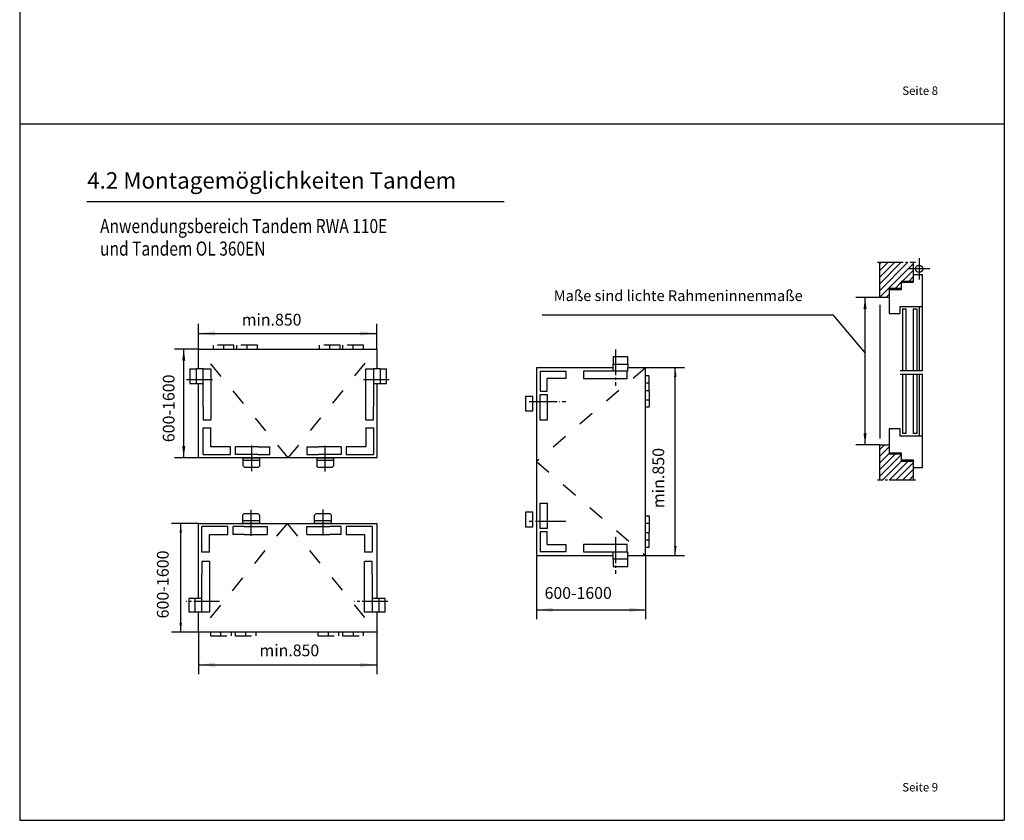
# Model space of a CAD drawing. Units: inches. Extents: x 8027 to 13047, y 2503 to 4412.
# Drawn here: x 9867 to 10287, y 3536 to 3877 of the extents above; entities that cross this region are included whole.
import ezdxf

# ---------------------------------------------------------------- set-up
doc = ezdxf.new("R2010")
doc.units = ezdxf.units.IN
for name, pattern in [('DASH_CENTER', [14, 11, -1, 1, -1]), ('DASHED', [15, 7, -8]), ('DOT_CENTER', [14, 12, -1, 0, -1])]:
    doc.linetypes.add(name, pattern=pattern)
doc.layers.add('1', color=7, linetype='Continuous')
doc.styles.add('CONVERTER_11', font='txt.shx', dxfattribs={"width": 0.9})
doc.styles.add('CONVERTER_12', font='txt.shx', dxfattribs={"width": 0.81})
doc.styles.add('CONVERTER_13', font='txt.shx', dxfattribs={"width": 0.99})
doc.styles.add('CONVERTER_19', font='complex.shx', dxfattribs={"width": 0.95})
doc.dimstyles.new('ME10_DIM_87', dxfattribs={"dimtxt": 7, "dimasz": 7, "dimexe": 4, "dimexo": 0, "dimgap": 4, "dimtad": 1, "dimdsep": 46, "dimtxsty": 'CONVERTER_11', "dimsah": 1, "dimcen": 0.09, "dimclrd": 3, "dimclre": 3, "dimclrt": 4, "dimadec": 0, "dimazin": 0, "dimtfac": 1, "dimtdec": 4, "dimtmove": 0, "dimatfit": 3, "dimfxl": 0, "dimtolj": 1, "dimtzin": 0, "dimarcsym": 0})
doc.dimstyles.new('ME10_DIM_88', dxfattribs={"dimtxt": 7, "dimasz": 7, "dimexe": 4, "dimexo": 0, "dimgap": 4, "dimtad": 1, "dimdsep": 46, "dimtxsty": 'CONVERTER_11', "dimsah": 1, "dimcen": 0.09, "dimclrd": 3, "dimclre": 3, "dimclrt": 4, "dimadec": 0, "dimazin": 0, "dimtfac": 1, "dimtdec": 4, "dimtmove": 0, "dimatfit": 3, "dimfxl": 0, "dimtolj": 1, "dimtzin": 0, "dimarcsym": 0})
doc.dimstyles.new('ME10_DIM_89', dxfattribs={"dimtxt": 4, "dimasz": 4, "dimexe": 4, "dimexo": 0, "dimgap": 4, "dimtad": 1, "dimdsep": 46, "dimtxsty": 'CONVERTER_11', "dimsah": 1, "dimcen": 0.09, "dimclrd": 3, "dimclre": 3, "dimclrt": 4, "dimadec": 0, "dimazin": 0, "dimtfac": 1, "dimtdec": 4, "dimtmove": 0, "dimatfit": 3, "dimfxl": 0, "dimtolj": 1, "dimtzin": 0, "dimarcsym": 0})
doc.dimstyles.new('ME10_DIM_90', dxfattribs={"dimtxt": 7, "dimasz": 7, "dimexe": 4, "dimexo": 0, "dimgap": 4, "dimtad": 1, "dimdsep": 46, "dimtxsty": 'CONVERTER_19', "dimsah": 1, "dimcen": 0.09, "dimclrd": 3, "dimclre": 3, "dimclrt": 4, "dimadec": 0, "dimazin": 0, "dimtfac": 1, "dimtdec": 4, "dimtmove": 0, "dimatfit": 3, "dimfxl": 0, "dimtolj": 1, "dimtzin": 0, "dimarcsym": 0})
doc.dimstyles.new('ME10_DIM_91', dxfattribs={"dimtxt": 5, "dimasz": 5, "dimexe": 4, "dimexo": 0, "dimgap": 4, "dimtad": 1, "dimdsep": 46, "dimtxsty": 'CONVERTER_11', "dimsah": 1, "dimcen": 0.09, "dimclrd": 3, "dimclre": 3, "dimclrt": 3, "dimadec": 0, "dimazin": 0, "dimtfac": 1, "dimtdec": 4, "dimtmove": 0, "dimatfit": 3, "dimfxl": 0, "dimtolj": 1, "dimtzin": 0, "dimarcsym": 0})
doc.dimstyles.new('ME10_DIM_92', dxfattribs={"dimtxt": 4, "dimasz": 4, "dimexe": 4, "dimexo": 0, "dimgap": 4, "dimtad": 1, "dimdsep": 46, "dimtxsty": 'CONVERTER_11', "dimsah": 1, "dimcen": 0.09, "dimclrd": 3, "dimclre": 3, "dimclrt": 4, "dimadec": 0, "dimazin": 0, "dimtfac": 1, "dimtdec": 4, "dimtmove": 0, "dimatfit": 3, "dimfxl": 0, "dimtolj": 1, "dimtzin": 0, "dimarcsym": 0})
doc.dimstyles.new('ME10_DIM_93', dxfattribs={"dimtxt": 5, "dimasz": 5, "dimexe": 4, "dimexo": 0, "dimgap": 4, "dimtad": 1, "dimdsep": 46, "dimtxsty": 'CONVERTER_11', "dimsah": 1, "dimcen": 0.09, "dimclrd": 3, "dimclre": 3, "dimclrt": 4, "dimadec": 0, "dimazin": 0, "dimtfac": 1, "dimtdec": 4, "dimtmove": 0, "dimatfit": 3, "dimfxl": 0, "dimtolj": 1, "dimtzin": 0, "dimarcsym": 0})
pattern_1 = [(45, (5463.1721, 1610.0933), (-2.8284271, 2e-16), [])]

# ---------------------------------------------------------------- blocks, each defined once
blk = doc.blocks.new('*D100')
at = {"layer": '1', "color": 3, "linetype": 'Continuous'}
for p, q in [((10087.2, 3648.48), (10087.2, 3621.3)), ((10133.74, 3648.48), (10133.74, 3621.3)), ((10087.2, 3625.3), (10133.74, 3625.3))]:
    blk.add_line(p, q, dxfattribs=at)
at = {"layer": '1', "color": 3}
for points in [[(10094.2, 3626.22), (10094.2, 3624.38), (10087.2, 3625.3)], [(10126.74, 3624.38), (10126.74, 3626.22), (10133.74, 3625.3)]]:
    blk.add_solid(points, dxfattribs=at)
blk = doc.blocks.new('*D101')
at = {"layer": '1', "color": 3, "linetype": 'Continuous'}
for p, q in [((9943.13, 3736.48), (9943.13, 3747.18)), ((10019.08, 3736.48), (10019.08, 3747.18)), ((9943.13, 3743.18), (10019.08, 3743.18))]:
    blk.add_line(p, q, dxfattribs=at)
at = {"layer": '1', "color": 3}
for points in [[(9950.13, 3744.1), (9950.13, 3742.26), (9943.13, 3743.18)], [(10012.08, 3742.26), (10012.08, 3744.1), (10019.08, 3743.18)]]:
    blk.add_solid(points, dxfattribs=at)
blk = doc.blocks.new('*D102')
at = {"layer": '1', "color": 3, "linetype": 'Continuous'}
for p, q in [((9943.13, 3662.18), (9931.5, 3662.18)), ((9935.5, 3615.83), (9935.5, 3662.18)), ((9943.13, 3615.83), (9931.5, 3615.83))]:
    blk.add_line(p, q, dxfattribs=at)
at = {"layer": '1', "color": 3}
for points in [[(9936.02, 3658.18), (9934.97, 3658.18), (9935.5, 3662.18)], [(9934.97, 3619.83), (9936.02, 3619.83), (9935.5, 3615.83)]]:
    blk.add_solid(points, dxfattribs=at)
blk = doc.blocks.new('*D103')
at = {"layer": '1', "color": 3, "linetype": 'Continuous'}
for p, q in [((9943.13, 3615.83), (9943.13, 3597.84)), ((10019.08, 3615.83), (10019.08, 3597.84)), ((9943.13, 3601.84), (10019.08, 3601.84))]:
    blk.add_line(p, q, dxfattribs=at)
at = {"layer": '1', "color": 3}
for points in [[(9950.13, 3602.76), (9950.13, 3600.92), (9943.13, 3601.84)], [(10012.08, 3600.92), (10012.08, 3602.76), (10019.08, 3601.84)]]:
    blk.add_solid(points, dxfattribs=at)
blk = doc.blocks.new('*D104')
at = {"layer": '1', "color": 3, "linetype": 'Continuous'}
for p, q in [((9943.13, 3736.48), (9932.78, 3736.48)), ((9936.78, 3690.12), (9936.78, 3736.48)), ((9943.13, 3690.12), (9932.78, 3690.12))]:
    blk.add_line(p, q, dxfattribs=at)
at = {"layer": '1', "color": 3}
for points in [[(9937.44, 3731.48), (9936.12, 3731.48), (9936.78, 3736.48)], [(9936.12, 3695.12), (9937.44, 3695.12), (9936.78, 3690.12)]]:
    blk.add_solid(points, dxfattribs=at)
at = {"layer": '1', "color": 3, "insert": (9934.41, 3696.78), "char_height": 5, "attachment_point": 7, "rotation": 90, "line_spacing_factor": 0.60024, "style": 'CONVERTER_11'}
blk.add_mtext('600-1600', dxfattribs=at)
blk = doc.blocks.new('*D105')
at = {"layer": '1', "color": 3, "linetype": 'Continuous'}
for p, q in [((10133.74, 3728.56), (10150.45, 3728.56)), ((10146.45, 3648.48), (10146.45, 3728.56)), ((10133.74, 3648.48), (10150.45, 3648.48))]:
    blk.add_line(p, q, dxfattribs=at)
at = {"layer": '1', "color": 3}
for points in [[(10146.98, 3724.56), (10145.92, 3724.56), (10146.45, 3728.56)], [(10145.92, 3652.48), (10146.98, 3652.48), (10146.45, 3648.48)]]:
    blk.add_solid(points, dxfattribs=at)
blk = doc.blocks.new('*D106')
at = {"layer": '1', "color": 3, "linetype": 'Continuous'}
for p, q in [((10233.68, 3758.51), (10223.4, 3758.51)), ((10227.4, 3695.61), (10227.4, 3758.51)), ((10233.68, 3695.61), (10223.4, 3695.61))]:
    blk.add_line(p, q, dxfattribs=at)
at = {"layer": '1', "color": 3}
for points in [[(10228.06, 3753.51), (10226.75, 3753.51), (10227.4, 3758.51)], [(10226.75, 3700.61), (10228.06, 3700.61), (10227.4, 3695.61)]]:
    blk.add_solid(points, dxfattribs=at)

msp = doc.modelspace()

# ---------------------------------------------------------------- hatches: boundary and pattern name
at = {"layer": '1', "linetype": 'Continuous'}
h = msp.add_hatch(dxfattribs=at)
h.set_pattern_fill('CUSTOM5', color=3, scale=2, angle=45, pattern_type=2)
h.set_pattern_definition(pattern_1)
h.paths.add_polyline_path([(10241.738, 3773.494), (10247.908, 3773.494), (10247.908, 3768.16), (10247.908, 3765.366), (10242.828, 3765.366), (10242.828, 3764.857), (10242.828, 3762.317), (10237.748, 3762.317), (10237.748, 3761.809), (10237.748, 3758.507), (10233.683, 3758.507), (10233.683, 3773.494)])
h = msp.add_hatch(dxfattribs=at)
h.set_pattern_fill('CUSTOM6', color=3, scale=2, angle=45, pattern_type=2)
h.set_pattern_definition(pattern_1)
h.paths.add_polyline_path([(10233.683, 3680.621), (10233.683, 3695.608), (10237.748, 3695.608), (10237.748, 3692.305), (10237.748, 3691.797), (10242.828, 3691.797), (10242.828, 3689.257), (10242.828, 3688.749), (10247.908, 3688.749), (10247.908, 3685.955), (10247.908, 3680.621), (10244.849, 3680.621)])

# ---------------------------------------------------------------- linework, layer by layer
at = {"color": 3, "linetype": 'Continuous'}
for p, q in [((9866.803, 4129.567), (9866.803, 3535.567)), ((10286.803, 4129.567), (10286.803, 3535.567)), ((9943.13, 3728.016), (9943.13, 3736.477)), ((9943.13, 3736.477), (9986.172, 3736.477)), ((9986.172, 3736.477), (9991.757, 3736.477)), ((9991.757, 3736.477), (10019.082, 3736.477)), ((10019.082, 3736.477), (10019.082, 3728.016)), ((10126.278, 3733.211), (10119.891, 3733.211)), ((10119.891, 3730.108), (10126.278, 3730.108)), ((10126.278, 3730.108), (10126.278, 3733.211)), ((9939.444, 3728.016), (9939.444, 3721.867)), ((9942.236, 3721.867), (9942.236, 3728.016)), ((9945.029, 3721.867), (9945.029, 3728.016)), ((9948.379, 3728.016), (9948.379, 3710.424)), ((10014.391, 3710.424), (10014.391, 3728.016)), ((10017.742, 3728.016), (10017.742, 3721.867)), ((10020.535, 3728.016), (10020.535, 3721.867)), ((10023.327, 3721.867), (10023.327, 3728.016)), ((10119.891, 3728.557), (10087.2, 3728.557)), ((10087.2, 3728.557), (10087.2, 3688.517)), ((10088.751, 3727.006), (10088.751, 3718.542)), ((10088.751, 3727.006), (10099.805, 3727.006)), ((10099.805, 3727.006), (10099.805, 3723.903)), ((10107.367, 3727.006), (10107.367, 3723.903)), ((10119.891, 3727.006), (10107.367, 3727.006)), ((10125.982, 3727.006), (10119.891, 3727.006)), ((10125.982, 3723.903), (10125.982, 3727.006)), ((10133.739, 3728.557), (10126.278, 3728.557)), ((10133.739, 3648.476), (10133.739, 3728.557)), ((9943.13, 3690.124), (9943.13, 3721.867)), ((9945.029, 3711.96), (9945.029, 3721.867)), ((10017.742, 3721.867), (10017.742, 3711.96)), ((10019.082, 3721.867), (10019.082, 3690.124)), ((10091.854, 3718.542), (10091.854, 3723.903)), ((10099.805, 3723.903), (10091.854, 3723.903)), ((10107.367, 3723.903), (10125.982, 3723.903)), ((10088.751, 3718.542), (10091.854, 3718.542)), ((10088.751, 3706.234), (10088.751, 3717.093)), ((10088.751, 3717.093), (10091.854, 3717.093)), ((10091.854, 3717.093), (10091.854, 3706.234)), ((10082.546, 3716.317), (10082.546, 3710.112)), ((10085.648, 3716.317), (10082.546, 3716.317)), ((10085.648, 3710.112), (10085.648, 3716.317)), ((9945.029, 3711.96), (9945.029, 3706.375)), ((9948.379, 3710.424), (9948.379, 3706.375)), ((10014.391, 3706.375), (10014.391, 3710.424)), ((10017.742, 3706.375), (10017.742, 3711.96)), ((10082.546, 3710.112), (10085.648, 3710.112)), ((9945.029, 3706.375), (9948.379, 3706.375)), ((10014.391, 3706.375), (10017.742, 3706.375)), ((10091.854, 3706.234), (10088.751, 3706.234)), ((9945.029, 3691.464), (9945.029, 3702.945)), ((9945.029, 3702.945), (9948.379, 3702.945)), ((9948.379, 3694.815), (9948.379, 3702.945)), ((10014.391, 3702.945), (10014.391, 3694.815)), ((10014.391, 3702.945), (10017.742, 3702.945)), ((10017.742, 3702.945), (10017.742, 3691.464)), ((9956.723, 3694.815), (9948.379, 3694.815)), ((9956.723, 3691.464), (9956.723, 3694.815)), ((9958.791, 3691.464), (9958.791, 3694.815)), ((9962.979, 3694.815), (9958.791, 3694.815)), ((9968.564, 3694.815), (9962.979, 3694.815)), ((9968.564, 3694.815), (9973.439, 3694.815)), ((9973.439, 3691.464), (9973.439, 3694.815)), ((9989.332, 3694.815), (9989.332, 3691.464)), ((9989.332, 3694.815), (9994.207, 3694.815)), ((9999.792, 3694.815), (9994.207, 3694.815)), ((10003.98, 3694.815), (9999.792, 3694.815)), ((10003.98, 3694.815), (10003.98, 3691.464)), ((10006.048, 3694.815), (10006.048, 3691.464)), ((10014.391, 3694.815), (10006.048, 3694.815)), ((9977.401, 3690.124), (9943.13, 3690.124)), ((9945.029, 3691.464), (9956.723, 3691.464)), ((9962.979, 3691.464), (9958.791, 3691.464)), ((9962.085, 3686.661), (9962.086, 3690.068)), ((9969.29, 3688.951), (9962.085, 3688.951)), ((9962.086, 3690.179), (9969.29, 3690.179)), ((9968.564, 3691.464), (9962.979, 3691.464)), ((9968.564, 3691.464), (9973.439, 3691.464)), ((9969.29, 3686.661), (9969.29, 3690.068)), ((10019.082, 3690.124), (9977.401, 3690.124)), ((9989.332, 3691.464), (9994.207, 3691.464)), ((9993.481, 3690.179), (10000.685, 3690.179)), ((9993.481, 3690.068), (9993.481, 3686.661)), ((10000.685, 3688.951), (9993.481, 3688.951)), ((9999.792, 3691.464), (9994.207, 3691.464)), ((10003.98, 3691.464), (9999.792, 3691.464)), ((10000.685, 3690.068), (10000.685, 3686.661)), ((10006.048, 3691.464), (10017.742, 3691.464)), ((10087.2, 3688.517), (10087.2, 3648.476)), ((9962.085, 3686.661), (9962.644, 3686.103)), ((9962.644, 3686.103), (9968.731, 3686.103)), ((9969.29, 3686.661), (9968.731, 3686.103)), ((9994.04, 3686.103), (9993.481, 3686.661)), ((9994.04, 3686.103), (10000.127, 3686.103)), ((10000.127, 3686.103), (10000.685, 3686.661)), ((10085.648, 3666.921), (10082.546, 3666.921)), ((10082.546, 3666.921), (10082.546, 3660.716)), ((10085.648, 3660.716), (10085.648, 3666.921)), ((10088.751, 3659.94), (10088.751, 3670.8)), ((10088.751, 3670.8), (10091.854, 3670.8)), ((10091.854, 3670.8), (10091.854, 3659.94)), ((9961.823, 3665.645), (9962.381, 3666.203)), ((9961.823, 3665.645), (9961.823, 3662.238)), ((9961.823, 3663.355), (9969.027, 3663.355)), ((9968.468, 3666.203), (9962.381, 3666.203)), ((9969.027, 3665.645), (9968.468, 3666.203)), ((9969.027, 3665.645), (9969.027, 3662.238)), ((9993.186, 3666.203), (9992.627, 3665.645)), ((9992.627, 3662.238), (9992.627, 3665.645)), ((9992.627, 3663.355), (9999.831, 3663.355)), ((9999.273, 3666.203), (9993.186, 3666.203)), ((9999.273, 3666.203), (9999.831, 3665.645)), ((9999.831, 3662.238), (9999.831, 3665.645)), ((9943.13, 3630.124), (9943.13, 3662.182)), ((9943.13, 3662.182), (9984.812, 3662.182)), ((9955.602, 3660.842), (9944.466, 3660.842)), ((9944.466, 3649.914), (9944.466, 3660.842)), ((9955.602, 3657.491), (9955.602, 3660.842)), ((9957.674, 3660.842), (9957.674, 3657.491)), ((9962.549, 3660.842), (9957.674, 3660.842)), ((9969.027, 3662.126), (9961.823, 3662.126)), ((9962.549, 3660.842), (9968.133, 3660.842)), ((9968.133, 3660.842), (9972.322, 3660.842)), ((9972.322, 3660.842), (9972.322, 3657.491)), ((9984.812, 3662.182), (10019.082, 3662.182)), ((9989.332, 3657.491), (9989.332, 3660.842)), ((9989.332, 3660.842), (9993.521, 3660.842)), ((9999.831, 3662.126), (9992.627, 3662.126)), ((9993.521, 3660.842), (9999.105, 3660.842)), ((10003.98, 3660.842), (9999.105, 3660.842)), ((10003.98, 3657.491), (10003.98, 3660.842)), ((10017.184, 3660.842), (10006.048, 3660.842)), ((10006.048, 3660.842), (10006.048, 3657.491)), ((10017.184, 3660.842), (10017.184, 3649.914)), ((10019.082, 3662.182), (10019.082, 3630.124)), ((10082.546, 3660.716), (10085.648, 3660.716)), ((10091.854, 3659.94), (10088.751, 3659.94)), ((10088.751, 3658.491), (10088.751, 3650.027)), ((10091.854, 3658.491), (10088.751, 3658.491)), ((10091.854, 3653.13), (10091.854, 3658.491)), ((9947.817, 3657.491), (9955.602, 3657.491)), ((9947.817, 3649.914), (9947.817, 3657.491)), ((9962.549, 3657.491), (9957.674, 3657.491)), ((9962.549, 3657.491), (9968.133, 3657.491)), ((9968.133, 3657.491), (9972.322, 3657.491)), ((9989.332, 3657.491), (9993.521, 3657.491)), ((9993.521, 3657.491), (9999.105, 3657.491)), ((10003.98, 3657.491), (9999.105, 3657.491)), ((10006.048, 3657.491), (10013.833, 3657.491)), ((10013.833, 3657.491), (10013.833, 3649.914)), ((9947.817, 3649.914), (9944.466, 3649.914)), ((10017.184, 3649.914), (10013.833, 3649.914)), ((10099.805, 3650.027), (10088.751, 3650.027)), ((10091.854, 3653.13), (10099.805, 3653.13)), ((10099.805, 3653.13), (10099.805, 3650.027)), ((10107.367, 3653.13), (10107.367, 3650.027)), ((10125.982, 3653.13), (10107.367, 3653.13)), ((10107.367, 3650.027), (10119.891, 3650.027)), ((10119.891, 3650.027), (10125.982, 3650.027)), ((10125.982, 3650.027), (10125.982, 3653.13)), ((9947.817, 3645.931), (9944.466, 3645.931)), ((9944.466, 3645.931), (9944.466, 3640.346)), ((9947.817, 3645.931), (9947.817, 3641.882)), ((10017.184, 3645.931), (10013.833, 3645.931)), ((10013.833, 3641.882), (10013.833, 3645.931)), ((10017.184, 3640.346), (10017.184, 3645.931)), ((10087.2, 3648.476), (10119.891, 3648.476)), ((10126.278, 3646.925), (10119.891, 3646.925)), ((10126.278, 3648.476), (10133.739, 3648.476)), ((10126.278, 3643.822), (10126.278, 3646.925)), ((9947.817, 3641.882), (9947.817, 3624.29)), ((10013.833, 3624.29), (10013.833, 3641.882)), ((10119.891, 3643.822), (10126.278, 3643.822)), ((9944.466, 3630.124), (9944.466, 3640.346)), ((10017.184, 3640.346), (10017.184, 3630.124)), ((9938.881, 3630.124), (9938.881, 3624.29)), ((9941.674, 3624.29), (9941.674, 3630.124)), ((9944.466, 3624.29), (9944.466, 3630.124)), ((10017.184, 3630.124), (10017.184, 3624.29)), ((10019.976, 3630.124), (10019.976, 3624.29)), ((10022.769, 3624.29), (10022.769, 3630.124)), ((9943.13, 3615.829), (9943.13, 3624.29)), ((10019.082, 3624.29), (10019.082, 3615.829)), ((9970.456, 3615.829), (9943.13, 3615.829)), ((9976.041, 3615.829), (9970.456, 3615.829)), ((10019.082, 3615.829), (9976.041, 3615.829))]:
    msp.add_line(p, q, dxfattribs=at)
at = {"color": 7, "linetype": 'DASH_CENTER'}
for p, q in [((10232.667, 3773.494), (10248.924, 3773.494)), ((10242.32, 3727.302), (10250.448, 3727.302)), ((10250.448, 3725.613), (10242.32, 3725.613)), ((10248.924, 3680.621), (10232.667, 3680.621))]:
    msp.add_line(p, q, dxfattribs=at)
at = {"color": 7, "linetype": 'Continuous'}
for p, q in [((10233.683, 3758.507), (10233.683, 3773.494)), ((10247.908, 3773.494), (10247.908, 3768.16)), ((10251.973, 3768.16), (10247.908, 3768.16)), ((10247.908, 3768.16), (10247.908, 3765.366)), ((10251.973, 3727.302), (10251.973, 3768.16)), ((10247.908, 3765.366), (10242.828, 3765.366)), ((10242.828, 3765.366), (10242.828, 3764.857)), ((10247.908, 3764.857), (10242.828, 3764.857)), ((10242.828, 3764.857), (10242.828, 3762.317)), ((10247.908, 3765.366), (10247.908, 3764.857)), ((10242.828, 3762.317), (10237.748, 3762.317)), ((10237.748, 3762.317), (10237.748, 3761.809)), ((10242.828, 3761.809), (10237.748, 3761.809)), ((10237.748, 3761.809), (10237.748, 3758.507)), ((10242.828, 3762.317), (10242.828, 3761.809)), ((10237.748, 3758.507), (10233.683, 3758.507)), ((10237.748, 3758.507), (10237.748, 3751.649)), ((10237.748, 3751.649), (10242.32, 3751.649)), ((10242.32, 3751.649), (10242.32, 3754.697)), ((10242.32, 3754.697), (10251.973, 3754.697)), ((10243.336, 3753.681), (10244.86, 3753.681)), ((10243.336, 3753.681), (10243.336, 3727.302)), ((10244.86, 3753.681), (10244.86, 3727.302)), ((10247.908, 3753.681), (10247.908, 3727.302)), ((10247.908, 3753.681), (10249.432, 3753.681)), ((10249.432, 3753.681), (10249.432, 3727.302)), ((10250.448, 3754.697), (10250.448, 3727.302)), ((10243.336, 3725.613), (10243.336, 3700.434)), ((10244.86, 3725.613), (10244.86, 3700.434)), ((10247.908, 3725.613), (10247.908, 3700.434)), ((10249.432, 3725.613), (10249.432, 3700.434)), ((10250.448, 3725.613), (10250.448, 3699.418)), ((10251.973, 3685.955), (10251.973, 3725.613)), ((10242.32, 3702.466), (10237.748, 3702.466)), ((10237.748, 3702.466), (10237.748, 3695.608)), ((10242.32, 3699.418), (10242.32, 3702.466)), ((10244.86, 3700.434), (10243.336, 3700.434)), ((10249.432, 3700.434), (10247.908, 3700.434)), ((10251.973, 3699.418), (10242.32, 3699.418)), ((10233.683, 3680.621), (10233.683, 3695.608)), ((10233.683, 3695.608), (10237.748, 3695.608)), ((10237.748, 3695.608), (10237.748, 3692.305)), ((10237.748, 3692.305), (10242.828, 3692.305)), ((10237.748, 3692.305), (10237.748, 3691.797)), ((10242.828, 3692.305), (10242.828, 3691.797)), ((10237.748, 3691.797), (10242.828, 3691.797)), ((10242.828, 3691.797), (10242.828, 3689.257)), ((10242.828, 3689.257), (10247.908, 3689.257)), ((10242.828, 3689.257), (10242.828, 3688.749)), ((10242.828, 3688.749), (10247.908, 3688.749)), ((10247.908, 3689.257), (10247.908, 3688.749)), ((10247.908, 3688.749), (10247.908, 3685.955)), ((10247.908, 3685.955), (10251.973, 3685.955)), ((10247.908, 3685.955), (10247.908, 3680.621))]:
    msp.add_line(p, q, dxfattribs=at)
at = {"color": 3, "linetype": 'DASHED'}
for p, q in [((9958.209, 3738.152), (9949.273, 3738.152)), ((9949.273, 3738.152), (9949.273, 3736.477)), ((9953.741, 3738.152), (9953.741, 3736.477)), ((9958.209, 3736.477), (9958.209, 3738.152)), ((9959.263, 3738.152), (9959.263, 3736.477)), ((9968.199, 3738.152), (9959.263, 3738.152)), ((9963.731, 3738.152), (9963.731, 3736.477)), ((9968.199, 3736.477), (9968.199, 3738.152)), ((10003.508, 3738.152), (9994.572, 3738.152)), ((9994.572, 3738.152), (9994.572, 3736.477)), ((9999.04, 3736.477), (9999.04, 3738.152)), ((10003.508, 3736.477), (10003.508, 3738.152)), ((10004.562, 3738.152), (10004.562, 3736.477)), ((10013.498, 3738.152), (10004.562, 3738.152)), ((10009.03, 3736.477), (10009.03, 3738.152)), ((10013.498, 3736.477), (10013.498, 3738.152)), ((9981.386, 3690.124), (9943.13, 3736.477)), ((9981.386, 3690.124), (10019.082, 3736.477)), ((10133.739, 3728.557), (10087.2, 3688.517)), ((10135.29, 3725.037), (10133.739, 3725.037)), ((10135.29, 3721.934), (10133.739, 3721.934)), ((10135.29, 3723.485), (10135.29, 3725.037)), ((10135.29, 3721.934), (10135.29, 3723.485)), ((10135.29, 3718.831), (10135.29, 3721.934)), ((10133.739, 3718.831), (10135.29, 3718.831)), ((10135.29, 3718.831), (10135.29, 3711.659)), ((10135.29, 3714.762), (10133.739, 3714.762)), ((10135.29, 3711.659), (10133.739, 3711.659)), ((10087.2, 3688.517), (10133.739, 3648.476)), ((10133.739, 3665.374), (10135.29, 3665.374)), ((10135.29, 3665.374), (10135.29, 3658.202)), ((9980.827, 3662.182), (9943.13, 3615.829)), ((9980.827, 3662.182), (10019.082, 3615.829)), ((10133.739, 3662.271), (10135.29, 3662.271)), ((10135.29, 3658.202), (10133.739, 3658.202)), ((10135.29, 3655.099), (10135.29, 3658.202)), ((10133.739, 3655.099), (10135.29, 3655.099)), ((10135.29, 3653.548), (10135.29, 3655.099)), ((10133.739, 3651.997), (10135.29, 3651.997)), ((10135.29, 3651.997), (10135.29, 3653.548)), ((9948.156, 3615.55), (9948.156, 3614.154)), ((9948.156, 3614.154), (9957.092, 3614.154)), ((9952.624, 3614.154), (9952.624, 3615.829)), ((9957.092, 3614.154), (9957.092, 3615.829)), ((9958.705, 3615.829), (9958.705, 3614.154)), ((9958.705, 3614.154), (9967.641, 3614.154)), ((9963.173, 3615.829), (9963.173, 3614.154)), ((9967.641, 3614.154), (9967.641, 3615.829)), ((9994.014, 3615.829), (9994.014, 3614.154)), ((9994.014, 3614.154), (10002.949, 3614.154)), ((9998.482, 3614.154), (9998.482, 3615.829)), ((10002.949, 3614.154), (10002.949, 3615.829)), ((10004.562, 3615.829), (10004.562, 3614.154)), ((10004.562, 3614.154), (10013.498, 3614.154)), ((10009.03, 3615.829), (10009.03, 3614.154)), ((10013.498, 3614.154), (10013.498, 3615.55))]:
    msp.add_line(p, q, dxfattribs=at)
at = {"color": 3, "linetype": 'DASH_CENTER'}
for p, q in [((10120.955, 3736.314), (10120.955, 3720.801)), ((9938.027, 3723.479), (9949.329, 3723.479)), ((10013.442, 3723.479), (10024.744, 3723.479)), ((9965.688, 3695.415), (9965.688, 3684.246)), ((9997.083, 3684.246), (9997.083, 3695.415)), ((9965.575, 3656.891), (9965.575, 3668.06)), ((9996.079, 3668.06), (9996.079, 3656.891)), ((10120.955, 3656.233), (10120.955, 3640.719)), ((9952.073, 3628.827), (9937.827, 3628.827)), ((10023.823, 3628.827), (10009.576, 3628.827))]:
    msp.add_line(p, q, dxfattribs=at)
at = {"color": 7, "linetype": 'Continuous'}
msp.add_circle((10250.448, 3770.7), 1.524, dxfattribs=at)
at = {"layer": '1', "color": 7, "linetype": 'Continuous'}
for p, q in [((9866.803, 3832.567), (10286.803, 3832.567)), ((10233.683, 3755.342), (10233.683, 3698.424))]:
    msp.add_line(p, q, dxfattribs=at)
at = {"layer": '1', "color": 1, "linetype": 'Continuous'}
msp.add_line((9895.491, 3799.366), (10073.491, 3799.366), dxfattribs=at)
at = {"layer": '1', "color": 7, "linetype": 'DOT_CENTER'}
for p, q in [((10250.448, 3775.279), (10250.448, 3766.121)), ((10255.027, 3770.7), (10245.869, 3770.7)), ((10250.448, 3727.302), (10251.973, 3727.302)), ((10251.973, 3725.613), (10250.448, 3725.613))]:
    msp.add_line(p, q, dxfattribs=at)
at = {"layer": '1', "color": 3, "linetype": 'Continuous'}
for p, q in [((10089.656, 3751.114), (10213.656, 3751.114)), ((10213.656, 3751.114), (10227.405, 3734.77)), ((10119.891, 3733.211), (10119.891, 3730.108)), ((10119.891, 3727.006), (10119.891, 3730.108)), ((10126.278, 3730.108), (10126.278, 3728.557)), ((9939.444, 3728.016), (9942.236, 3728.016)), ((9945.029, 3728.016), (9942.236, 3728.016)), ((9945.029, 3728.016), (9948.379, 3728.016)), ((10014.391, 3728.016), (10017.742, 3728.016)), ((10020.535, 3728.016), (10017.742, 3728.016)), ((10020.535, 3728.016), (10023.327, 3728.016)), ((10126.278, 3727.006), (10126.278, 3728.557)), ((9939.444, 3721.867), (9942.236, 3721.867)), ((9942.236, 3721.867), (9945.029, 3721.867)), ((10017.742, 3721.867), (10020.535, 3721.867)), ((10020.535, 3721.867), (10023.327, 3721.867)), ((10119.891, 3648.476), (10119.891, 3650.027)), ((10126.278, 3648.476), (10126.278, 3650.027)), ((10119.891, 3646.925), (10119.891, 3648.476)), ((10119.891, 3646.925), (10119.891, 3643.822)), ((10126.278, 3646.925), (10126.278, 3648.476)), ((9941.674, 3630.124), (9938.881, 3630.124)), ((9944.466, 3630.124), (9941.674, 3630.124)), ((10019.976, 3630.124), (10017.184, 3630.124)), ((10022.769, 3630.124), (10019.976, 3630.124)), ((9941.674, 3624.29), (9938.881, 3624.29)), ((9942.567, 3624.29), (9941.674, 3624.29)), ((9944.466, 3624.29), (9942.567, 3624.29)), ((9947.817, 3624.29), (9944.466, 3624.29)), ((10017.184, 3624.29), (10013.833, 3624.29)), ((10019.082, 3624.29), (10017.184, 3624.29)), ((10019.976, 3624.29), (10019.082, 3624.29)), ((10022.769, 3624.29), (10019.976, 3624.29)), ((9866.803, 3535.567), (10286.803, 3535.567))]:
    msp.add_line(p, q, dxfattribs=at)
at = {"layer": '1', "color": 3, "linetype": 'DOT_CENTER'}
for p, q in [((10084.083, 3714.087), (10099.804, 3714.087)), ((10099.804, 3662.946), (10084.083, 3662.946))]:
    msp.add_line(p, q, dxfattribs=at)

# ---------------------------------------------------------------- texts
at = {"color": 4, "style": 'CONVERTER_12', "width": 0.81}
for s, p in [('Anwendungsbereich Tandem RWA 110E', (9901.088, 3785.928)), ('und Tandem OL 360EN', (9901.088, 3776.328))]:
    msp.add_text(s, height=6, dxfattribs=at).set_placement(p)
at = {"color": 3, "style": 'CONVERTER_13', "width": 0.99}
for s, p in [('min.850', (9961.56, 3746.504)), ('600-1600', (10090.707, 3629.97)), ('min.850', (9969.126, 3605.507))]:
    msp.add_text(s, height=5.016, dxfattribs=at).set_placement(p)
at = {"color": 3, "char_height": 5.016, "attachment_point": 7, "rotation": 90, "line_spacing_factor": 0.60024, "style": 'CONVERTER_13'}
for s, insert in [('min.850', (10143.305, 3668.65)), ('600-1600', (9931.918, 3621.649))]:
    msp.add_mtext(s, dxfattribs=dict(at, insert=insert))
at = {"layer": '1', "color": 3, "style": 'CONVERTER_13', "width": 0.99}
for s, p in [('Seite 8', (10243.293, 3844.859)), ('Seite 9', (10243.293, 3547.859))]:
    msp.add_text(s, height=3.6, dxfattribs=at).set_placement(p)
at = {"layer": '1', "color": 1, "insert": (9895.598, 3802.707), "char_height": 7, "attachment_point": 7, "line_spacing_factor": 1.320528, "style": 'CONVERTER_11'}
msp.add_mtext('4.2 Montagemöglichkeiten Tandem', dxfattribs=at)
at = {"layer": '1', "color": 3, "insert": (10094.628, 3755.541), "char_height": 4.56, "attachment_point": 7, "line_spacing_factor": 1.020408, "style": 'CONVERTER_11'}
msp.add_mtext('Maße sind lichte Rahmeninnenmaße', dxfattribs=at)

# ---------------------------------------------------------------- dimensions: what is measured, and where the dimension line sits
at = {"layer": '1'}
for base, p1, p2, text, dimstyle, picture, middle in [((10227.405, 3758.507), (10233.683, 3695.608), (10233.683, 3758.507), ' ', 'ME10_DIM_93', '*D106', (10220.905, 3731.854)), ((9936.783, 3690.124), (9943.13, 3736.477), (9943.13, 3690.124), '600-1600', 'ME10_DIM_91', '*D104', (9931.913, 3713.034)), ((10146.451, 3728.557), (10133.739, 3648.476), (10133.739, 3728.557), ' ', 'ME10_DIM_92', '*D105', (10140.451, 3689.69)), ((9935.498, 3662.182), (9943.13, 3615.829), (9943.13, 3662.182), ' ', 'ME10_DIM_89', '*D102', (9929.498, 3640.169))]:
    dim = msp.add_linear_dim(base=base, p1=p1, p2=p2, angle=90, text=text, dimstyle=dimstyle, dxfattribs=at)
    dim.commit()
    dim.dimension.update_dxf_attribs({"geometry": picture, "text_midpoint": middle, "text_rotation": 90})
for base, p1, p2, dimstyle, picture, middle in [((9943.13, 3743.178), (10019.082, 3736.477), (9943.13, 3736.477), 'ME10_DIM_88', '*D101', (9980.92, 3750.678)), ((10087.2, 3625.3), (10133.739, 3648.476), (10087.2, 3648.476), 'ME10_DIM_87', '*D100', (10107.389, 3632.8)), ((10019.082, 3601.841), (9943.13, 3615.829), (10019.082, 3615.829), 'ME10_DIM_90', '*D103', (9981.536, 3609.341))]:
    dim = msp.add_linear_dim(base=base, p1=p1, p2=p2, text=' ', dimstyle=dimstyle, dxfattribs=at)
    dim.commit()
    dim.dimension.update_dxf_attribs({"geometry": picture, "text_midpoint": middle, "text_rotation": 0.00014})

doc.saveas('drawing.dxf')
